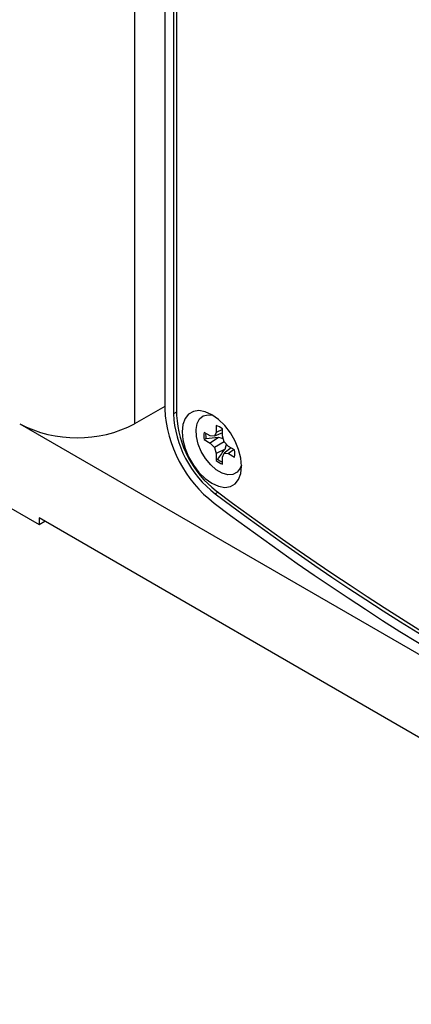
# Model space of a CAD drawing. Extents: x 0.1 to 10.9, y 0 to 8.5.
# Drawn here: x 8.3 to 8.5, y 6 to 6.6 of the extents above; entities that cross this region are included whole.
import ezdxf

# ---------------------------------------------------------------- set-up
doc = ezdxf.new("R2010")
doc.units = 0
doc.layers.get('0').update_dxf_attribs({"linetype": 'CONTINUOUS'})

msp = doc.modelspace()

# ---------------------------------------------------------------- linework, layer by layer
at = {"color": 7, "linetype": 'CONTINUOUS'}
for p, q in [((8.32539, 6.87844), (8.32539, 6.37825)), ((8.34395, 6.67607), (8.34395, 6.38743)), ((8.34926, 6.67301), (8.34926, 6.38437)), ((8.35129, 6.67329), (8.35129, 6.38338)), ((7.82464, 6.57132), (8.26658, 6.31626)), ((8.34395, 6.38896), (8.32539, 6.37825)), ((8.25468, 6.37825), (8.78501, 6.07217)), ((8.37187, 6.3708), (8.36814, 6.37295)), ((8.37559, 6.37295), (8.3745, 6.37054)), ((8.37941, 6.37266), (8.3745, 6.37054)), ((8.37559, 6.37725), (8.37559, 6.37295)), ((8.37941, 6.37473), (8.37559, 6.37295)), ((8.37941, 6.37075), (8.37941, 6.37505)), ((8.36931, 6.36903), (8.36814, 6.36854)), ((8.36814, 6.36854), (8.37187, 6.36639)), ((8.3745, 6.37054), (8.37187, 6.3708)), ((8.37698, 6.36975), (8.37187, 6.36639)), ((8.37187, 6.36639), (8.3745, 6.36361)), ((8.3805, 6.36708), (8.3745, 6.36361)), ((8.3805, 6.36708), (8.37941, 6.37075)), ((8.38313, 6.3643), (8.3805, 6.36708)), ((8.38105, 6.36269), (8.38186, 6.36564)), ((8.3745, 6.36361), (8.37559, 6.35994)), ((8.38105, 6.36269), (8.37559, 6.35994)), ((8.37559, 6.35994), (8.37559, 6.35564)), ((8.37941, 6.35774), (8.3805, 6.36015)), ((8.38479, 6.36334), (8.3805, 6.36015)), ((8.3805, 6.36015), (8.38313, 6.35989)), ((8.38685, 6.36215), (8.38313, 6.3643)), ((8.38658, 6.36231), (8.38313, 6.35989)), ((8.38313, 6.35989), (8.38685, 6.35774)), ((8.3766, 6.35641), (8.37559, 6.35564)), ((8.37941, 6.35344), (8.37941, 6.35774)), ((8.78501, 6.02113), (8.26658, 6.32034)), ((8.26658, 6.32034), (8.26658, 6.31626)), ((8.26658, 6.31626), (8.27012, 6.3183))]:
    msp.add_line(p, q, dxfattribs=at)
at = {"color": 8, "linetype": 'CONTINUOUS'}
for p, q in [((8.35129, 6.38547), (8.34926, 6.38437)), ((8.37676, 6.33615), (8.37507, 6.33512))]:
    msp.add_line(p, q, dxfattribs=at)
at = {"color": 7, "linetype": 'CONTINUOUS', "flags": 128}
for points in [[(8.37294, 6.34161), (8.37701, 6.33979), (8.38087, 6.33912), (8.38434, 6.33964), (8.38723, 6.34131), (8.38941, 6.34406), (8.39076, 6.34774), (8.39122, 6.35217), (8.39076, 6.35713), (8.38941, 6.36237), (8.38723, 6.36763), (8.38434, 6.37264), (8.38087, 6.37716), (8.37701, 6.38095), (8.37294, 6.38382), (8.36888, 6.38564), (8.36502, 6.38631), (8.36155, 6.3858), (8.35866, 6.38412), (8.35648, 6.38138), (8.35513, 6.3777), (8.35467, 6.37327), (8.35513, 6.3683), (8.35648, 6.36306), (8.35866, 6.3578), (8.36155, 6.35279), (8.36502, 6.34828), (8.36888, 6.34449), (8.37294, 6.34161)], [(8.39122, 6.35269), (8.39045, 6.35083), (8.38853, 6.34844), (8.38591, 6.34711), (8.38277, 6.34693), (8.37929, 6.3479), (8.3757, 6.34997), (8.37223, 6.35301), (8.36908, 6.35682), (8.36646, 6.36117), (8.36454, 6.36578), (8.36343, 6.37036), (8.36321, 6.37463), (8.36388, 6.37831), (8.36541, 6.38118), (8.3677, 6.38306), (8.3706, 6.38382), (8.3734, 6.38355)]]:
    msp.add_lwpolyline(points, dxfattribs=at)
at = {"color": 7, "linetype": 'CONTINUOUS'}
for centre, radius, start, end in [((7.7329, 5.18409), 1.64508, 52.96598, 67.05164), ((7.7364, 5.18409), 1.63802, 52.96598, 67.05164), ((7.72689, 5.16542), 1.65833, 53.04675, 66.97087), ((8.42172, 6.39125), 0.07786, 182.81241, 232.49585), ((8.41551, 6.3877), 0.06634, 182.87435, 232.43392), ((8.29004, 6.44587), 0.07631, 242.3974, 297.6026), ((8.41364, 6.38651), 0.06243, 182.87256, 232.48946), ((8.38062, 6.37074), 0.01267, 169.9768, 190.0232), ((8.38206, 6.37119), 0.01293, 174.84492, 189.61338), ((8.37127, 6.36535), 0.01266, 49.98029, 70.03733), ((8.37438, 6.35995), 0.01267, 349.9768, 10.0232), ((8.38373, 6.36534), 0.01266, 229.98029, 250.03733), ((8.385, 6.36663), 0.01323, 230.56408, 244.9904), ((9.37256, 7.66221), 1.65833, 233.04675, 246.97087), ((9.36513, 7.64271), 1.64508, 232.96598, 247.05164), ((9.36163, 7.64272), 1.63802, 232.96598, 247.05164)]:
    msp.add_arc(centre, radius, start, end, dxfattribs=at)
for points in [[(8.37698, 6.36975), (8.37442, 6.36951), (8.37186, 6.36927), (8.36931, 6.36903)], [(8.3766, 6.35641), (8.37808, 6.3585), (8.37957, 6.36059), (8.38105, 6.36269)]]:
    msp.add_open_spline(points, degree=3, dxfattribs=at)
msp.add_open_spline([(8.37991, 6.36906), (8.37949, 6.36919), (8.37853, 6.3695), (8.37754, 6.36966), (8.37698, 6.36975)], degree=3, knots=[0, 0, 0, 0, 0.4353353, 1, 1, 1, 1], dxfattribs=at)

doc.saveas('drawing.dxf')
